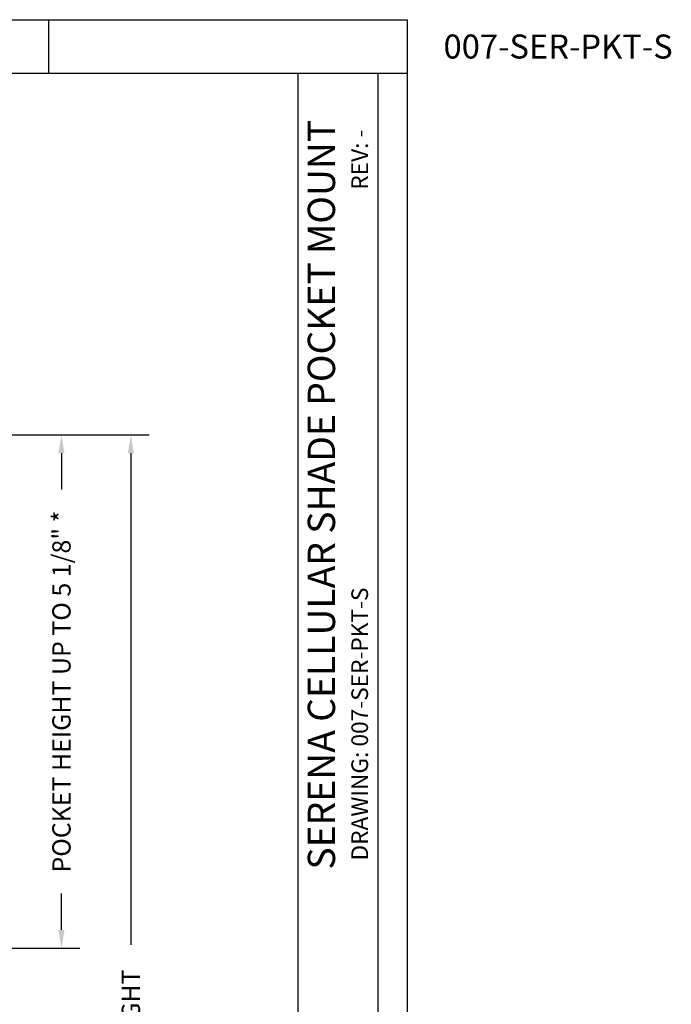
# Model space of a CAD drawing. Units: inches. Extents: x 177.6 to 196.3, y 76.4 to 97.5.
# Drawn here: x 189.9 to 196.3, y 87.8 to 97.5 of the extents above; entities that cross this region are included whole.
import ezdxf

# ---------------------------------------------------------------- set-up
doc = ezdxf.new("R2010")
doc.units = ezdxf.units.IN
doc.header["$MEASUREMENT"] = 0
doc.styles.add('ARIAL', font='ARIAL.TTF', dxfattribs={"height": 0.18})
doc.styles.add('ARIALB', font='ARIALBD.TTF')
doc.dimstyles.get("Standard").update_dxf_attribs({"dimtxt": 0.18, "dimasz": 0.18, "dimexe": 0.18, "dimexo": 0.0625, "dimgap": 0.09, "dimtad": 0, "dimzin": 0, "dimdsep": 46, "dimtxsty": 'ARIALB', "dimcen": 0.09, "dimclrt": 256, "dimadec": 0, "dimazin": 0, "dimtfac": 1, "dimtofl": 0, "dimtmove": 0, "dimatfit": 3, "dimfxl": 1, "dimtolj": 1, "dimtzin": 0, "dimarcsym": 0})

# ---------------------------------------------------------------- blocks, each defined once
blk = doc.blocks.new('*D36')
at = {"color": 0, "linetype": 'Continuous', "lineweight": -2}
for p, q in [((185.5111, 93.4047), (191.1872, 93.4047)), ((191.0072, 93.2247), (191.0072, 88.3819)), ((191.0072, 80.1479), (191.0072, 84.9906))]:
    blk.add_line(p, q, dxfattribs=at)
at = {"color": 0, "linetype": 'Continuous'}
for points in [[(190.9772, 93.2247), (191.0372, 93.2247), (191.0072, 93.4047)], [(190.9772, 80.1479), (191.0372, 80.1479), (191.0072, 79.9679)]]:
    blk.add_solid(points, dxfattribs=at)
at = {"layer": 'Defpoints', "color": 0, "linetype": 'Continuous'}
for p in [(185.4486, 93.4047), (180.5884, 79.9679), (191.0072, 79.9679)]:
    blk.add_point(p, dxfattribs=at)
at = {"linetype": 'Continuous', "insert": (191.0072, 86.6863), "char_height": 0.18, "attachment_point": 5, "rotation": 90, "style": 'ARIALB'}
blk.add_mtext('\\A1;ORDERED SHADE HEIGHT', dxfattribs=at)
blk = doc.blocks.new('*D37')
at = {"color": 0, "linetype": 'Continuous', "lineweight": -2}
for p, q in [((185.5111, 93.4047), (190.5038, 93.4047)), ((190.3238, 93.2247), (190.3238, 92.8664)), ((190.3238, 88.5298), (190.3238, 88.8881)), ((185.5111, 88.3498), (190.5038, 88.3498))]:
    blk.add_line(p, q, dxfattribs=at)
at = {"color": 0, "linetype": 'Continuous'}
for points in [[(190.2938, 93.2247), (190.3538, 93.2247), (190.3238, 93.4047)], [(190.2938, 88.5298), (190.3538, 88.5298), (190.3238, 88.3498)]]:
    blk.add_solid(points, dxfattribs=at)
at = {"layer": 'Defpoints', "color": 0, "linetype": 'Continuous'}
for p in [(185.4486, 93.4047), (185.4486, 88.3498), (190.3238, 88.3498)]:
    blk.add_point(p, dxfattribs=at)
at = {"linetype": 'Continuous', "insert": (190.3238, 90.8772), "char_height": 0.18, "attachment_point": 5, "rotation": 90, "style": 'ARIALB'}
blk.add_mtext('\\A1;POCKET HEIGHT UP TO 5 1/8" *', dxfattribs=at)

msp = doc.modelspace()

# ---------------------------------------------------------------- linework, layer by layer
at = {"color": 7, "linetype": 'Continuous'}
for p, q in [((177.5815, 97.4933), (193.7286, 97.4933)), ((190.1994, 96.9667), (190.1994, 97.4933)), ((193.7286, 97.4933), (193.7286, 76.423)), ((178.8315, 96.9667), (193.7286, 96.9667)), ((192.6555, 76.423), (192.6555, 96.9667)), ((193.4438, 76.423), (193.4438, 96.9667))]:
    msp.add_line(p, q, dxfattribs=at)

# ---------------------------------------------------------------- texts
at = {"color": 7, "linetype": 'Continuous', "insert": (195.2142, 97.3473), "char_height": 0.236273, "width": 9.701277, "attachment_point": 2, "style": 'ARIALB'}
msp.add_mtext('{\\fVrinda|b1|i0|c0|p2;007-SER-PKT-S}', dxfattribs=at)
at = {"color": 7, "linetype": 'Continuous', "attachment_point": 2, "rotation": 90, "style": 'ARIAL'}
for s, insert, char_height in [('SERENA CELLULAR SHADE POCKET MOUNT ', (192.7488, 92.8158), 0.269089), ('REV: - ', (193.1784, 96.1151), 0.16396), ('DRAWING: 007-SER-PKT-S ', (193.1784, 90.5579), 0.163962)]:
    msp.add_mtext(s, dxfattribs=dict(at, insert=insert, char_height=char_height))

# ---------------------------------------------------------------- dimensions: what is measured, and where the dimension line sits
at = {"color": 7, "linetype": 'Continuous'}
dim = msp.add_linear_dim(base=(191.0072, 79.9679), p1=(185.4486, 93.4047), p2=(180.5884, 79.9679), angle=90, text='ORDERED SHADE HEIGHT', dimstyle='Standard', override={"dimse2": 1}, dxfattribs=at)
dim.commit()
dim.dimension.update_dxf_attribs({"geometry": '*D36', "text_midpoint": (191.0072, 86.6863)})
dim = msp.add_linear_dim(base=(190.3238, 88.3498), p1=(185.4486, 93.4047), p2=(185.4486, 88.3498), angle=90, text='POCKET HEIGHT UP TO 5 1/8" *', dimstyle='Standard', dxfattribs=at)
dim.commit()
dim.dimension.update_dxf_attribs({"geometry": '*D37', "text_midpoint": (190.3238, 90.8772)})

doc.saveas('drawing.dxf')
